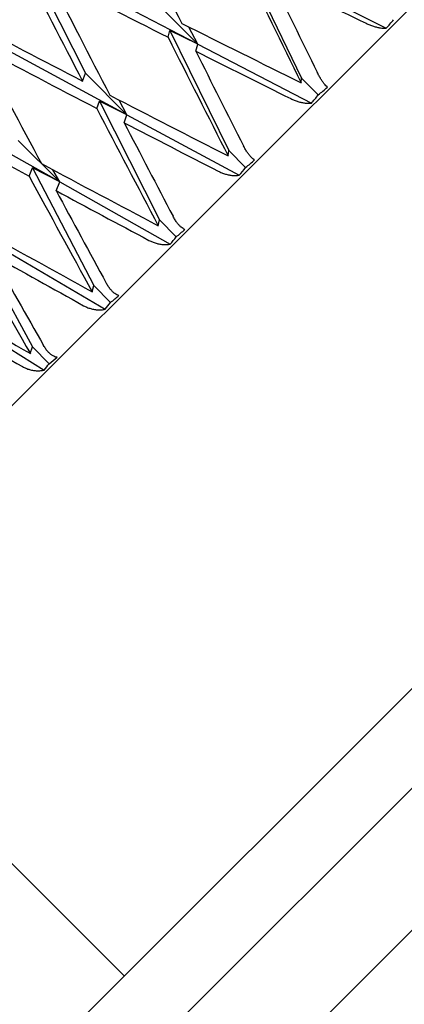
# Model space of a CAD drawing. Units: millimetres. Extents: x -4846 to 75660, y 2499 to 24669.
# Drawn here: x 34219 to 34222, y 17849 to 17859 of the extents above; entities that cross this region are included whole.
import ezdxf

# ---------------------------------------------------------------- set-up
doc = ezdxf.new("R2010")
doc.units = ezdxf.units.MM
doc.layers.add('KORPINEN-block', color=6, linetype='Continuous')
doc.layers.add('KORPINEN-dimension', color=9, linetype='Continuous')

# ---------------------------------------------------------------- blocks, each defined once
blk = doc.blocks.new('KOR20106RRO-GO_SIDE_L')
at = {"layer": 'KORPINEN-block', "color": 8, "linetype": 'Continuous', "lineweight": 30}
for p, q in [((-644.6326, 718.5896), (-662.7346, 700.4877)), ((-659.694, 696.74), (-640.885, 715.549)), ((-639.895, 715.549), (-659.694, 695.75)), ((-659.3405, 694.6894), (-638.8344, 715.1955)), ((-660.1071, 707.459), (-659.5156, 706.2851)), ((-657.9452, 707.4388), (-657.3681, 706.2361)), ((-658.399, 706.5746), (-659.8325, 707.321)), ((-657.6668, 707.3069), (-656.5247, 706.7314)), ((-658.8125, 706.9881), (-658.399, 706.5746)), ((-658.6938, 706.6424), (-658.6755, 706.7085)), ((-658.399, 706.5746), (-658.6755, 706.7085)), ((-658.6755, 706.7085), (-658.0899, 705.5143)), ((-658.399, 706.5746), (-658.4863, 706.744)), ((-659.1021, 705.8716), (-660.5169, 706.6365)), ((-658.4186, 706.5039), (-658.399, 706.5746)), ((-658.399, 706.5746), (-657.2696, 705.9866)), ((-659.5434, 706.2061), (-659.5156, 706.2851)), ((-659.5156, 706.2851), (-659.1021, 705.8716)), ((-657.3696, 706.1891), (-657.3681, 706.2361)), ((-657.3681, 706.2361), (-657.2007, 706.0686)), ((-659.7706, 705.2031), (-661.1643, 705.9891)), ((-659.402, 705.9341), (-659.376, 706.008)), ((-659.376, 706.008), (-658.7796, 704.8246)), ((-659.1021, 705.8716), (-659.376, 706.008)), ((-659.1021, 705.8716), (-659.1805, 706.0181)), ((-659.1299, 705.7926), (-659.1021, 705.8716)), ((-659.1021, 705.8716), (-657.9873, 705.2689)), ((-660.1841, 705.6166), (-659.7706, 705.2031)), ((-658.0964, 705.4623), (-658.0899, 705.5143)), ((-658.0899, 705.5143), (-657.9225, 705.3468)), ((-660.0748, 705.2614), (-660.0414, 705.3426)), ((-659.7706, 705.2031), (-660.0414, 705.3426)), ((-660.0414, 705.3426), (-659.432, 704.1722)), ((-659.7706, 705.2031), (-659.8385, 705.3247)), ((-659.8063, 705.1162), (-659.7706, 705.2031)), ((-659.7706, 705.2031), (-658.6724, 704.5838)), ((-658.7909, 704.7678), (-658.7796, 704.8246)), ((-658.7796, 704.8246), (-658.6122, 704.6571)), ((-660.6667, 704.7173), (-660.0421, 703.5621)), ((-660.3994, 704.5743), (-659.3196, 703.9365)), ((-659.4478, 704.1109), (-659.432, 704.1722)), ((-659.432, 704.1722), (-659.2645, 704.0047)), ((-660.9838, 703.9899), (-659.9241, 703.332)), ((-660.0622, 703.4966), (-660.0421, 703.5621)), ((-660.0421, 703.5621), (-659.8746, 703.3946)), ((-662.5224, 700.6998), (-659.1283, 697.3057))]:
    blk.add_line(p, q, dxfattribs=at)
for centre, radius, start, end in [((-660.1679, 709.8884), 4.8207, 319.08953, 320.42186), ((-660.6089, 708.8609), 4.406, 319.27912, 320.67251), ((-660.7061, 710.2595), 5.4636, 309.91042, 311.16279), ((-661.2319, 709.3233), 5.1735, 309.76908, 311.05597), ((-660.9898, 707.8312), 3.9472, 319.52308, 320.9949), ((-661.6805, 708.3691), 4.8159, 309.57748, 310.91113), ((-661.3152, 706.8143), 3.4583, 319.83534, 321.4073), ((-661.5903, 705.826), 2.954, 320.23641, 321.93655), ((-662.0541, 707.4096), 4.4017, 309.3268, 310.72156), ((-662.3565, 706.459), 3.9433, 309.00438, 310.47764), ((-661.8213, 704.8818), 2.4497, 320.75731, 322.62316)]:
    blk.add_arc(centre, radius, start, end, dxfattribs=at)
for centre, major_axis, ratio, start_param, end_param in [((-656.7349, 712.59), (-16.4842, 33.9899), 0.111284, 1.653007, 1.688423), ((-657.1484, 713.0035), (-16.7253, 33.7316), 0.13843, 1.669247, 1.704686), ((-657.1484, 713.0035), (-16.2989, 34.1906), 0.083767, 1.695955, 1.731371), ((-656.7349, 712.59), (-33.4152, 17.024), 0.165076, 1.560836, 1.596252), ((-656.7349, 712.59), (-16.7253, 33.7316), 0.13843, 1.661053, 1.696469), ((-656.7349, 712.59), (-33.7316, 16.7253), 0.13843, 1.611439, 1.639647), ((-656.7349, 712.59), (-16.2989, 34.1906), 0.083767, 1.687738, 1.715945), ((-657.1484, 713.0035), (-33.0406, 17.3825), 0.191074, 1.563358, 1.598797), ((-657.1484, 713.0035), (-33.4152, 17.024), 0.165076, 1.612687, 1.648103), ((-657.1484, 713.0035), (-16.4842, 33.9899), 0.111284, 1.704857, 1.740273), ((-656.7349, 712.59), (-33.0406, 17.3825), 0.191074, 1.555164, 1.59058), ((-656.7349, 712.59), (-17.024, 33.4152), 0.165076, 1.668023, 1.703439), ((-656.7349, 712.59), (-33.4152, 17.024), 0.165076, 1.604469, 1.632677), ((-656.7349, 712.59), (-16.4842, 33.9899), 0.111284, 1.69664, 1.724847), ((-657.1484, 713.0035), (-33.0406, 17.3825), 0.191074, 1.607015, 1.64243), ((-656.7349, 712.59), (-32.6072, 17.803), 0.216249, 1.551008, 1.586424), ((-657.1484, 713.0035), (-16.7253, 33.7316), 0.13843, 1.712903, 1.748319), ((-656.7349, 712.59), (-33.0406, 17.3825), 0.191074, 1.598797, 1.627005), ((-656.7349, 712.59), (-16.7253, 33.7316), 0.13843, 1.704686, 1.732893), ((-657.1484, 713.0035), (-32.6072, 17.803), 0.216249, 1.602858, 1.638274), ((-657.1484, 713.0035), (-17.024, 33.4152), 0.165076, 1.719873, 1.755289), ((-656.7349, 712.59), (-32.6072, 17.803), 0.216249, 1.594641, 1.622848), ((-656.7349, 712.59), (-17.024, 33.4152), 0.165076, 1.711656, 1.739863), ((-657.1484, 713.0035), (-32.1148, 18.2875), 0.240393, 1.600426, 1.635842), ((-657.1484, 713.0035), (-17.3825, 33.0406), 0.191074, 1.725546, 1.760962), ((-656.7349, 712.59), (-32.1148, 18.2875), 0.240393, 1.592209, 1.620416), ((-656.7349, 712.59), (-17.3825, 33.0406), 0.191074, 1.717328, 1.745536), ((-657.1484, 713.0035), (-31.5631, 18.8375), 0.263266, 1.599906, 1.635322), ((-656.7349, 712.59), (-31.5631, 18.8375), 0.263266, 1.591689, 1.619896)]:
    blk.add_ellipse(centre, major_axis=major_axis, ratio=ratio, start_param=start_param, end_param=end_param, dxfattribs=at)
for points, knots in [([(-656.7241, 706.7809), (-656.7127, 706.7757), (-656.6894, 706.7649), (-656.6535, 706.752), (-656.6176, 706.7416), (-656.5838, 706.7347), (-656.5519, 706.7308), (-656.5339, 706.7312), (-656.5247, 706.7314)], [0, 0, 0, 0, 0.165823, 0.336474, 0.502285, 0.67294, 0.834037, 1, 1, 1, 1]), ([(-657.1099, 706.1462), (-657.1146, 706.1501), (-657.124, 706.158), (-657.1399, 706.1763), (-657.1568, 706.1989), (-657.1745, 706.226), (-657.1931, 706.2577), (-657.2052, 706.2816), (-657.2114, 706.2937)], [0, 0, 0, 0, 0.158699, 0.322153, 0.480788, 0.643697, 0.818999, 1, 1, 1, 1]), ([(-657.4734, 706.0317), (-657.462, 706.0264), (-657.4388, 706.0155), (-657.4026, 706.0028), (-657.3662, 705.993), (-657.3314, 705.987), (-657.2983, 705.9844), (-657.2793, 705.9858), (-657.2696, 705.9866)], [0, 0, 0, 0, 0.165823, 0.336474, 0.502285, 0.67294, 0.834037, 1, 1, 1, 1]), ([(-657.834, 705.4221), (-657.8393, 705.4254), (-657.85, 705.4319), (-657.8677, 705.4486), (-657.886, 705.4696), (-657.905, 705.4955), (-657.9245, 705.5262), (-657.937, 705.5498), (-657.9433, 705.5618)], [0, 0, 0, 0, 0.158699, 0.322153, 0.480788, 0.643697, 0.818999, 1, 1, 1, 1]), ([(-658.1949, 705.3102), (-658.1835, 705.3048), (-658.1606, 705.2938), (-658.1242, 705.2813), (-658.0872, 705.272), (-658.0516, 705.2668), (-658.0175, 705.2652), (-657.9974, 705.2676), (-657.9873, 705.2689)], [0, 0, 0, 0, 0.165823, 0.336474, 0.502285, 0.67294, 0.834037, 1, 1, 1, 1]), ([(-658.5266, 704.7295), (-658.5325, 704.7321), (-658.5446, 704.7374), (-658.5639, 704.7523), (-658.5838, 704.7719), (-658.604, 704.7965), (-658.6246, 704.8262), (-658.6374, 704.8494), (-658.6439, 704.8612)], [0, 0, 0, 0, 0.158699, 0.322153, 0.480788, 0.643697, 0.818999, 1, 1, 1, 1]), ([(-658.8831, 704.622), (-658.8719, 704.6164), (-658.8491, 704.6052), (-658.8126, 704.5928), (-658.7753, 704.5839), (-658.739, 704.5794), (-658.7039, 704.5789), (-658.683, 704.5821), (-658.6724, 704.5838)], [0, 0, 0, 0, 0.165823, 0.336474, 0.502285, 0.67294, 0.834037, 1, 1, 1, 1]), ([(-659.1825, 704.0736), (-659.189, 704.0756), (-659.2023, 704.0796), (-659.2234, 704.0928), (-659.2448, 704.1109), (-659.2663, 704.1343), (-659.2879, 704.1629), (-659.3011, 704.1857), (-659.3078, 704.1972)], [0, 0, 0, 0, 0.158699, 0.322153, 0.480788, 0.643697, 0.818999, 1, 1, 1, 1]), ([(-659.5328, 703.9723), (-659.5217, 703.9666), (-659.4992, 703.9551), (-659.4628, 703.9427), (-659.4252, 703.9341), (-659.3883, 703.9302), (-659.3523, 703.9305), (-659.3306, 703.9345), (-659.3196, 703.9365)], [0, 0, 0, 0, 0.165823, 0.336474, 0.502285, 0.67294, 0.834037, 1, 1, 1, 1]), ([(-659.7967, 703.4595), (-659.8038, 703.4608), (-659.8184, 703.4636), (-659.8411, 703.4752), (-659.8639, 703.4917), (-659.8867, 703.5138), (-659.9094, 703.5413), (-659.9231, 703.5637), (-659.93, 703.575)], [0, 0, 0, 0, 0.158699, 0.322153, 0.480788, 0.643697, 0.818999, 1, 1, 1, 1]), ([(-660.1391, 703.366), (-660.1282, 703.3601), (-660.106, 703.3484), (-660.0696, 703.3358), (-660.0318, 703.3274), (-659.9945, 703.324), (-659.9578, 703.325), (-659.9354, 703.3297), (-659.9241, 703.332)], [0, 0, 0, 0, 0.1658233, 0.3364738, 0.5022854, 0.6729397, 0.8340373, 1, 1, 1, 1])]:
    blk.add_open_spline(points, degree=3, knots=knots, dxfattribs=at)

msp = doc.modelspace()

# ---------------------------------------------------------------- block references
at = {"layer": 'KORPINEN-dimension'}
msp.add_blockref('KOR20106RRO-GO_SIDE_L', (34878.6787, 17152.2158), dxfattribs=at)

doc.saveas('drawing.dxf')
